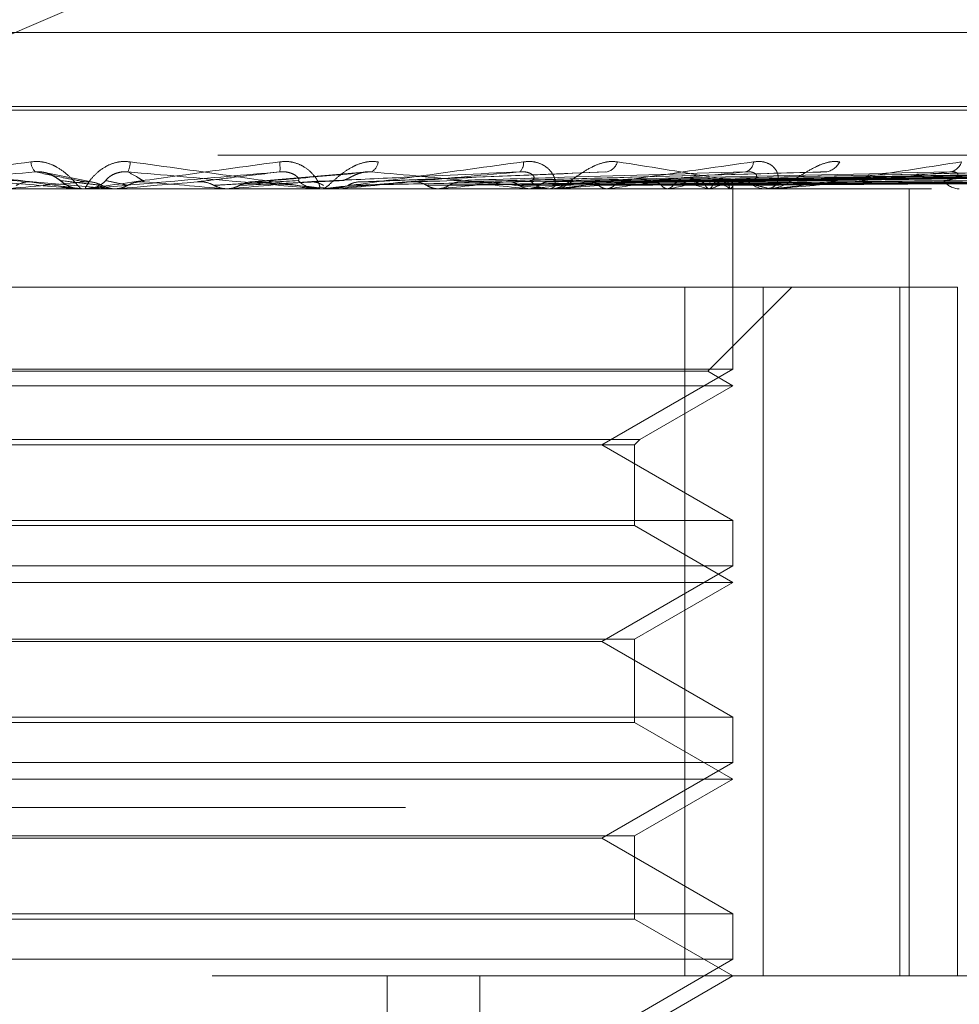
# Model space of a CAD drawing. Units: inches. Extents: x 0 to 23.4, y 0 to 16.5.
# Drawn here: x 7.4 to 7.4, y 13.5 to 13.5 of the extents above; entities that cross this region are included whole.
import ezdxf

# ---------------------------------------------------------------- set-up
doc = ezdxf.new("R2010")
doc.units = ezdxf.units.IN
doc.header["$MEASUREMENT"] = 0
doc.linetypes.add('HIDDEN', pattern=[0.07500000000000001, 0.05, -0.025])

msp = doc.modelspace()

# ---------------------------------------------------------------- linework, layer by layer
at = {"color": 7, "linetype": 'HIDDEN', "lineweight": 0}
for p, q in [((7.3331429067, 13.4973603264), (7.3777206051, 13.516636123)), ((7.4245124531, 13.5065791745), (7.29714324, 13.5065791745)), ((7.4268794023, 13.5028795973), (7.294393286, 13.5028795973)), ((7.4272624071, 13.502683564), (7.2947762908, 13.502683564)), ((7.4645784568, 13.5004313356), (7.2728853078, 13.5004313356)), ((7.3583518799, 13.4990803477), (7.3559978925, 13.4995459308)), ((7.3720670943, 13.4996049129), (7.3662523817, 13.4991031194)), ((7.3839785821, 13.4996096093), (7.3717060745, 13.4991068066)), ((7.3946371683, 13.4995792993), (7.3766067877, 13.4990980927)), ((7.404391245, 13.4995804038), (7.3810482881, 13.4990987033)), ((7.4101894266, 13.4995841061), (7.3832668845, 13.4991007366)), ((7.4125681918, 13.4995811064), (7.3847564737, 13.4990990911)), ((7.417110331, 13.4995835907), (7.3864942599, 13.4991004555)), ((7.4188735918, 13.4995816239), (7.3875983647, 13.4990993763)), ((7.4219959255, 13.499583168), (7.3887928738, 13.4991002243)), ((7.4230800164, 13.4995820477), (7.3894716845, 13.4990996095)), ((7.4246698774, 13.4995827902), (7.390079899, 13.4991000173)), ((7.4250356449, 13.4995824259), (7.3903089243, 13.4990998174)), ((7.272612307, 13.4987465561), (7.464305456, 13.4987465561)), ((7.3553181312, 13.4991021942), (7.359299918, 13.4987521742)), ((7.3576183219, 13.4987528826), (7.357754662, 13.4987465561)), ((7.3576653438, 13.4987521742), (7.3577406125, 13.4987521742)), ((7.357914096, 13.4987465561), (7.357754662, 13.4987465561)), ((7.3577938604, 13.4987465561), (7.3579532992, 13.4987465561)), ((7.358042637, 13.4987521742), (7.3595458439, 13.4987521742)), ((7.3589705871, 13.4987521742), (7.359299918, 13.4987521742)), ((7.359299918, 13.4987521742), (7.3593641116, 13.4987479613)), ((7.3594173029, 13.4987465561), (7.3594171238, 13.4987465561)), ((7.3594284346, 13.4987465561), (7.35942824, 13.4987465561)), ((7.3595458439, 13.4987521742), (7.3594816314, 13.4987479613)), ((7.3594816314, 13.4987479613), (7.3594816927, 13.4987465561)), ((7.3649081704, 13.4987521742), (7.3649718203, 13.4987479613)), ((7.366439912, 13.4987521742), (7.3649081704, 13.4987521742)), ((7.3649717595, 13.4987465561), (7.3649718203, 13.4987479613)), ((7.3651518691, 13.4987521742), (7.3650882757, 13.4987479613)), ((7.3650883365, 13.4987465561), (7.3650882757, 13.4987479613)), ((7.3699094215, 13.4987521742), (7.3651518691, 13.4987521742)), ((7.3697820932, 13.4987465561), (7.3696240935, 13.4987465561)), ((7.3696629464, 13.4987465561), (7.3698209318, 13.4987465561)), ((7.3703689492, 13.4987521742), (7.3704297549, 13.4987479613)), ((7.3737631285, 13.4987521742), (7.3703689492, 13.4987521742)), ((7.3704296969, 13.4987465561), (7.3704297549, 13.4987479613)), ((7.3706016129, 13.4987521742), (7.3705409371, 13.4987479613)), ((7.370540995, 13.4987465561), (7.3705409371, 13.4987479613)), ((7.3814479742, 13.4987521742), (7.3706016129, 13.4987521742)), ((7.3754848877, 13.4987521742), (7.3755406515, 13.4987479613)), ((7.3756981073, 13.4987521742), (7.375642542, 13.4987479613)), ((7.3800710826, 13.4987521742), (7.3801197891, 13.4987479613)), ((7.3802571517, 13.4987521742), (7.3802087053, 13.4987479613)), ((7.3813264606, 13.4987465561), (7.3811756058, 13.4987465561)), ((7.3922412618, 13.4987521742), (7.3811896553, 13.4987521742)), ((7.381212709, 13.4987465561), (7.381363531, 13.4987465561)), ((7.3839617768, 13.4987521742), (7.3840016655, 13.4987479613)), ((7.3841139704, 13.4987521742), (7.3840743938, 13.4987479613)), ((7.3870163504, 13.4987521742), (7.3870459798, 13.4987479613)), ((7.387129168, 13.4987521742), (7.3870998915, 13.4987479613)), ((7.3891244033, 13.4987521742), (7.3891427024, 13.4987479613)), ((7.3891937672, 13.4987521742), (7.3891758491, 13.4987479613)), ((7.3902097449, 13.4987521742), (7.3902160524, 13.4987479613)), ((7.3902331482, 13.4987521742), (7.390227236, 13.4987479613)), ((7.3903563845, 13.4987465561), (7.3903544268, 13.4989869798)), ((7.3903554056, 13.4897360241), (7.3903554056, 13.4987465561)), ((7.3921299547, 13.4987465561), (7.3919916971, 13.4987465561)), ((7.3991808317, 13.4593764774), (7.3991808317, 13.4987465561)), ((7.3918593816, 13.4938252963), (7.333699768, 13.4938252963)), ((7.3879559251, 13.4938252963), (7.3879559251, 13.4593764774)), ((7.3891074241, 13.4896245589), (7.3933081615, 13.4938252963)), ((7.3918593816, 13.4593764774), (7.3918593816, 13.4938252963)), ((7.3918593816, 13.4938252963), (7.4015928922, 13.4938252963)), ((7.3987061441, 13.4938252963), (7.3987061441, 13.4593764774)), ((7.4015928922, 13.4593764774), (7.4015928922, 13.4938252963)), ((7.3903554056, 13.4897360241), (7.3313002875, 13.4897360241)), ((7.3891074241, 13.4896245589), (7.3325830399, 13.4896245589)), ((7.3838000375, 13.4859512805), (7.3903554056, 13.4897360241)), ((7.3903554056, 13.4889040364), (7.3891074241, 13.4896245589)), ((7.3903554056, 13.4889040364), (7.3313365929, 13.4889040364)), ((7.3856978753, 13.48621501), (7.3903554056, 13.4889040364)), ((7.3359578178, 13.48621501), (7.3856978753, 13.48621501)), ((7.3362215473, 13.4859512805), (7.3854341458, 13.4859512805)), ((7.3903554056, 13.482166537), (7.3838000375, 13.4859512805)), ((7.3854341458, 13.4859512805), (7.3856978753, 13.48621501)), ((7.3854341458, 13.4819028074), (7.3854341458, 13.4859512805)), ((7.3313002875, 13.482166537), (7.3622916427, 13.482166537)), ((7.3622916427, 13.482166537), (7.3903554056, 13.482166537)), ((7.3903554056, 13.4798935044), (7.3903554056, 13.482166537)), ((7.3854341458, 13.4819028074), (7.3362518018, 13.4819028074)), ((7.3903554056, 13.4790615167), (7.3854341458, 13.4819028074)), ((7.3903554056, 13.4798935044), (7.3313002875, 13.4798935044)), ((7.3838000375, 13.4761087608), (7.3903554056, 13.4798935044)), ((7.3903554056, 13.4790615167), (7.3313365929, 13.4790615167)), ((7.3854341458, 13.476220226), (7.3903554056, 13.4790615167)), ((7.3362215473, 13.476220226), (7.3854341458, 13.476220226)), ((7.3619666676, 13.4761087608), (7.3378556556, 13.4761087608)), ((7.3838000375, 13.4761087608), (7.3619666676, 13.4761087608)), ((7.3903554056, 13.4723240173), (7.3838000375, 13.4761087608)), ((7.3854341458, 13.4720602878), (7.3854341458, 13.476220226)), ((7.3313002875, 13.4723240173), (7.3622916427, 13.4723240173)), ((7.3622916427, 13.4723240173), (7.3903554056, 13.4723240173)), ((7.3903554056, 13.4700509847), (7.3903554056, 13.4723240173)), ((7.3854341458, 13.4720602878), (7.3362518018, 13.4720602878)), ((7.3903554056, 13.4692189971), (7.3854341458, 13.4720602878)), ((7.3903554056, 13.4700509847), (7.3313002875, 13.4700509847)), ((7.3838000375, 13.4662662412), (7.3903554056, 13.4700509847)), ((7.3903554056, 13.4692189971), (7.3313365929, 13.4692189971)), ((7.3854341458, 13.4663777064), (7.3903554056, 13.4692189971)), ((7.2739773112, 13.467800375), (7.4656704602, 13.467800375)), ((7.3362215473, 13.4663777064), (7.3854341458, 13.4663777064)), ((7.3619666676, 13.4662662412), (7.3378556556, 13.4662662412)), ((7.3838000375, 13.4662662412), (7.3619666676, 13.4662662412)), ((7.3903554056, 13.4624814976), (7.3838000375, 13.4662662412)), ((7.3854341458, 13.4622177681), (7.3854341458, 13.4663777064)), ((7.3313002875, 13.4624814976), (7.3622916427, 13.4624814976)), ((7.3622916427, 13.4624814976), (7.3903554056, 13.4624814976)), ((7.3903554056, 13.460208465), (7.3903554056, 13.4624814976)), ((7.3854341458, 13.4622177681), (7.3362518018, 13.4622177681)), ((7.3903554056, 13.4593764774), (7.3854341458, 13.4622177681)), ((7.3903554056, 13.460208465), (7.3313002875, 13.460208465)), ((7.3838000375, 13.4564237215), (7.3903554056, 13.460208465)), ((7.464305456, 13.4593764774), (7.272612307, 13.4593764774)), ((7.3730516303, 13.3855575797), (7.3730516303, 13.4593764774)), ((7.3776869849, 13.3855575797), (7.3776869849, 13.4593764774)), ((7.3854341458, 13.4565351867), (7.3903554056, 13.4593764774))]:
    msp.add_line(p, q, dxfattribs=at)
at = {"color": 7, "linetype": 'HIDDEN', "lineweight": 0, "flags": 128}
msp.add_lwpolyline([(7.3635553437, 13.4991021942), (7.363055404, 13.4990586705), (7.3625548162, 13.499015056), (7.362053726, 13.4989713634), (7.3615522792, 13.4989276054), (7.3610506216, 13.4988837947), (7.3605488992, 13.4988399441), (7.360047258, 13.4987960664), (7.3595458439, 13.4987521742)], dxfattribs=at)
at = {"color": 7, "linetype": 'HIDDEN', "lineweight": 0}
for centre, radius, start, end in [((7.3559713303, 13.5001298036), 0.00074222731779, 181.8812935155, 225.3828084838), ((7.3588164954, 13.5001602641), 0.0013843861905445, 336.1942636427, 357.7302720901), ((7.3648663588, 13.4997873572), 0.0028281894570651, 356.2315261343, 6.4575866965), ((7.3719546291, 13.5001643541), 0.0006499319923509, 299.9961807354, 354.7989414096), ((7.3793324062, 13.5000277059), 0.0005492954720917, 309.1078774834, 8.1352706364), ((7.3838862931, 13.5002980703), 0.0007184439240164, 284.1663460963, 344.4472399427), ((7.3908262206, 13.5001398018), 0.0005621180783313, 286.7291802829, 356.4950766545), ((7.3948953116, 13.5004784953), 0.0008838460801402, 277.125214584, 335.0337036593), ((7.4011170728, 13.5002999134), 0.0007042157622454, 277.3440787163, 343.9688348698), ((7.4783785754, 12.1153488621), 1.388984592635899, 94.9742600876, 95.1380860564), ((7.3577553238, 13.5002205623), 0.0014741389161691, 225.8352016054, 247.3596371008), ((7.3577938606, 13.5002193181), 0.0014727620112805, 264.993861832, 269.9999907151), ((7.3579140958, 13.500219876), 0.0014733198661006, 270.0000078455, 275.005189718), ((7.3579531906, 13.5002209244), 0.0014743683275469, 270.0042172345, 314.153778394), ((7.1543368041, 11.1148582352), 2.393175842397586, 84.9521166008, 85.0482693377), ((7.1725103501, 15.677224414), 2.186973263334842, 275.0535001372, 275.156555684), ((7.2839385832, 12.5634261552), 0.9393109016974401, 84.7204808024, 84.9578344452), ((7.3696252402, 13.5002018818), 0.0014553261754674, 225.5429585581, 269.9548571362), ((7.3697820912, 13.5001923018), 0.0014457456694089, 270.0000808538, 275.0527260472), ((7.2968724018, 14.2945264345), 0.799182501023769, 275.2933942468, 275.5587666111), ((7.3370970362, 13.8806481633), 0.3838418805075521, 275.7717084691, 276.2698293459), ((7.3494508041, 13.2325305941), 0.2679767361765912, 83.4387847127, 84.1299981694), ((7.3811822243, 13.5001067992), 0.0013602591476646, 223.9285163586, 269.721220072), ((7.3591753591, 13.6809851336), 0.1834483401110698, 276.5989822894, 277.4903619578), ((7.3813264495, 13.5000637204), 0.0013171642855692, 270.0004833416, 275.2937750162), ((7.3813564762, 13.5000995891), 0.0013530514053496, 270.2987406294, 316.2012581977), ((7.3733729413, 13.5749756503), 0.0769765420213384, 278.0210203181, 279.7114279006), ((7.3826395044, 13.5226582475), 0.0243240091699584, 280.6364978513, 284.435687416), ((7.3844722942, 13.4830602762), 0.0163669722222976, 73.4867176244, 78.5619284545), ((7.3880564981, 13.5027072149), 0.0041153041664464, 286.0425505572, 298.8360398522), ((7.3888603572, 13.4969852037), 0.0022232930455524, 52.6320022026, 72.2107783369), ((7.3900688054, 13.4989812635), 0.0002819405574735, 305.6546903304, 25.3992076245), ((7.392008762, 13.4999481896), 0.0012017546882189, 220.789488063, 269.1863721893), ((7.3921299264, 13.4998525529), 0.0011059968191253, 270.0014618873, 275.7774746686), ((7.4017151431, 13.4997487763), 0.0010027865515852, 215.7354514927, 268.0742718144)]:
    msp.add_arc(centre, radius, start, end, dxfattribs=at)
for points, knots in [([(7.346151409347013, 13.49874655611374), (7.346143920317772, 13.49874705555468), (7.346127746014679, 13.49874813421372), (7.346158796958925, 13.49875862897625), (7.346333659205869, 13.49879512476051), (7.347503528703058, 13.49899069608996), (7.35055492695578, 13.49944567904619), (7.353490484151243, 13.49985999629179), (7.355229503049111, 13.50010543709632)], [0, 0, 0, 0, 0.0132216410976643, 0.0285552137116199, 0.0542426430602846, 0.1337588501400994, 0.4868402727609967, 1, 1, 1, 1]), ([(7.357793860383659, 13.49874655611374), (7.357787995214327, 13.49874705555468), (7.357775328014959, 13.49874813421372), (7.357691507416266, 13.49875862897625), (7.357413497922892, 13.49879512476051), (7.355966752540192, 13.49899069608995), (7.35263861646187, 13.49944567904619), (7.349612858720191, 13.49985999629179), (7.347820405178053, 13.50010543709632)], [0, 0, 0, 0, 0.0132216410978609, 0.028555213711612, 0.0542426430602637, 0.1337588501401367, 0.4868402727608483, 1, 1, 1, 1]), ([(7.355229503049111, 13.50010543709632), (7.355415178611685, 13.50011641546823), (7.355624767948739, 13.50012880778123), (7.356010959260964, 13.50005982570188), (7.35624902337959, 13.49997794860402), (7.356639053778427, 13.4997825784235), (7.357031130644889, 13.49949984000172), (7.35741298682526, 13.49911376762065), (7.357668890828188, 13.49880895771764), (7.357725703521487, 13.49876762444085), (7.35775466199027, 13.49874655611375)], [0, 0, 0, 0, 0.119446100960261, 0.1348299623653025, 0.2536738278691321, 0.2817546550333132, 0.4371652095505412, 0.6109336935286427, 0.8016857882127942, 1, 1, 1, 1]), ([(7.357914096002292, 13.49874655611375), (7.357915509091043, 13.49874705555468), (7.357918560985357, 13.49874813421372), (7.357985343229897, 13.49875862897625), (7.358231091739262, 13.49879512476051), (7.359597641398445, 13.49899069608996), (7.362862822210305, 13.49944567904619), (7.36588579860745, 13.49985999629179), (7.367676604485998, 13.50010543709632)], [0, 0, 0, 0, 0.0132216410978154, 0.0285552137115544, 0.0542426430602706, 0.1337588501401178, 0.4868402727611344, 1, 1, 1, 1]), ([(7.360199795474716, 13.50010543709632), (7.360012572534536, 13.50011641546822), (7.359801236527955, 13.50012880778123), (7.359419713727502, 13.50005982570188), (7.359188073481042, 13.49997794860402), (7.358815984958317, 13.49978257842349), (7.358453781108282, 13.49949984000172), (7.358131334885246, 13.49911376762065), (7.357952205696155, 13.49880895771764), (7.357952929982634, 13.49876762444084), (7.357953299164698, 13.49874655611374)], [0, 0, 0, 0, 0.1194461009599553, 0.1348299623653336, 0.2536738278696166, 0.2817546550327198, 0.4371652095505487, 0.6109336935286829, 0.8016857882134235, 1, 1, 1, 1]), ([(7.36966294644793, 13.49874655611374), (7.369665998236911, 13.49874705555468), (7.369672589286083, 13.49874813421372), (7.369623450186038, 13.49875862897625), (7.369412188197242, 13.49879512476051), (7.368138209946892, 13.49899069608996), (7.364965554384576, 13.49944567904619), (7.36197273587433, 13.49985999629179), (7.360199795474716, 13.50010543709632)], [0, 0, 0, 0, 0.0132216410978162, 0.028555213711583, 0.0542426430604874, 0.1337588501402159, 0.4868402727607757, 1, 1, 1, 1]), ([(7.367676604485998, 13.50010543709632), (7.367863679283848, 13.50011641546823), (7.368074848068352, 13.50012880778123), (7.368448247227475, 13.50005982570188), (7.368671365831833, 13.49997794860402), (7.369022142787152, 13.4997825784235), (7.369351193446614, 13.49949984000172), (7.369611309589395, 13.49911376762065), (7.369712041742956, 13.49880895771764), (7.369653787035957, 13.49876762444084), (7.369624093546419, 13.49874655611375)], [0, 0, 0, 0, 0.1194461009598263, 0.1348299623652731, 0.2536738278691454, 0.2817546550324866, 0.437165209550426, 0.6109336935292133, 0.8016857882128137, 1, 1, 1, 1]), ([(7.36978209319418, 13.49874655611375), (7.369792357328215, 13.49874705555468), (7.369814525116526, 13.49874813421372), (7.369914624977036, 13.49875862897625), (7.370222377757404, 13.49879512476051), (7.3717362169134, 13.49899069608996), (7.37509716814249, 13.49944567904619), (7.378098305498042, 13.49985999629179), (7.37987617396692, 13.50010543709632)], [0, 0, 0, 0, 0.0132216410977506, 0.028555213711372, 0.0542426430601818, 0.1337588501399522, 0.4868402727609484, 1, 1, 1, 1]), ([(7.372601885173728, 13.50010543709632), (7.372419438495409, 13.50011641546822), (7.372213493901374, 13.50012880778123), (7.371826131485704, 13.50005982570188), (7.37158379944044, 13.49997794860402), (7.371179359341177, 13.49978257842349), (7.370760960167106, 13.49949984000172), (7.370323152178113, 13.49911376762065), (7.369992790867605, 13.49880895771764), (7.369878955699085, 13.49876762444084), (7.369820931831834, 13.49874655611374)], [0, 0, 0, 0, 0.1194461009599646, 0.1348299623650777, 0.2536738278697157, 0.2817546550328026, 0.4371652095501304, 0.6109336935287846, 0.8016857882131992, 1, 1, 1, 1]), ([(7.379876173966919, 13.50010543709632), (7.380057886629433, 13.50011641546822), (7.380263002671321, 13.50012880778123), (7.380610114058856, 13.50005982570188), (7.380810223061257, 13.49997794860402), (7.38110906857995, 13.4997825784235), (7.381363200284241, 13.49949984000172), (7.381492175114309, 13.49911376762065), (7.381434094696017, 13.49880895771764), (7.381262878065613, 13.49876762444084), (7.381175605817827, 13.49874655611375)], [0, 0, 0, 0, 0.1194461009598748, 0.1348299623656157, 0.2536738278698857, 0.2817546550332682, 0.4371652095505248, 0.6109336935286814, 0.8016857882130483, 1, 1, 1, 1]), ([(7.381326460582398, 13.49874655611375), (7.381345204789171, 13.49874705555468), (7.381385687269845, 13.49874813421372), (7.381515486876567, 13.49875862897625), (7.381874120940609, 13.49879512476051), (7.383480535502049, 13.49899069608996), (7.386815783614084, 13.49944567904619), (7.389686613004623, 13.49985999629179), (7.391387287265175, 13.50010543709632)], [0, 0, 0, 0, 0.0132216410975408, 0.0285552137114253, 0.0542426430602063, 0.1337588501401651, 0.4868402727609208, 1, 1, 1, 1]), ([(7.384578430440031, 13.50010543709632), (7.384407354121889, 13.50011641546823), (7.384214244314609, 13.50012880778123), (7.383835042570689, 13.50005982570188), (7.383590777238131, 13.49997794860402), (7.383168603081268, 13.49978257842349), (7.382709130619438, 13.49949984000172), (7.382171784385916, 13.49911376762065), (7.381702131072498, 13.49880895771764), (7.381477850748564, 13.49876762444084), (7.38136353096574, 13.49874655611375)], [0, 0, 0, 0, 0.1194461009605202, 0.1348299623657884, 0.2536738278694787, 0.2817546550326681, 0.4371652095508059, 0.6109336935284312, 0.8016857882123873, 0.9999999999999999, 0.9999999999999999, 0.9999999999999999, 0.9999999999999999]), ([(7.392025709476381, 13.49874655611374), (7.392045945987588, 13.49874705555468), (7.392089651447297, 13.49874813421372), (7.392113885720324, 13.49875862897625), (7.392056337019114, 13.49879512476051), (7.391258119276633, 13.49899069608996), (7.388730664988562, 13.49944567904619), (7.386123129724866, 13.49985999629179), (7.384578430440031, 13.50010543709632)], [0, 0, 0, 0, 0.0132216410976587, 0.0285552137115256, 0.0542426430602259, 0.1337588501397825, 0.486840272760964, 1, 1, 1, 1]), ([(7.391387287265175, 13.50010543709632), (7.391557070223284, 13.50011641546822), (7.39174872009438, 13.50012880778123), (7.392056998200375, 13.50005982570188), (7.392226865140096, 13.49997794860402), (7.392462978166488, 13.49978257842349), (7.392633005933676, 13.49949984000172), (7.392626177964642, 13.49911376762065), (7.392411384152133, 13.49880895771764), (7.39213339381345, 13.49876762444084), (7.39199169705384, 13.49874655611374)], [0, 0, 0, 0, 0.1194461009606881, 0.1348299623655903, 0.2536738278697934, 0.2817546550329126, 0.4371652095503901, 0.6109336935288938, 0.8016857882126518, 0.9999999999999999, 0.9999999999999999, 0.9999999999999999, 0.9999999999999999]), ([(7.392129954650978, 13.49874655611374), (7.392156501466019, 13.49874705555468), (7.392213835496736, 13.49874813421372), (7.392368643553678, 13.49875862897625), (7.392765196931923, 13.49879512476051), (7.394406126891063, 13.49899069608995), (7.397595127329391, 13.49944567904619), (7.400231889500867, 13.49985999629179), (7.401793902754252, 13.50010543709632)], [0, 0, 0, 0, 0.0132216410977297, 0.0285552137116327, 0.0542426430602571, 0.133758850140118, 0.48684027276081, 1, 1, 1, 1]), ([(7.395696567723111, 13.50010543709632), (7.39554304490902, 13.50011641546822), (7.395369749380077, 13.50012880778123), (7.395012413646934, 13.50005982570188), (7.394775043412626, 13.49997794860402), (7.39435039367216, 13.49978257842349), (7.393866454454491, 13.49949984000172), (7.393248991069349, 13.49911376762065), (7.392657020247443, 13.49880895771764), (7.392330400843361, 13.49876762444084), (7.392163916959772, 13.49874655611374)], [0, 0, 0, 0, 0.119446100960293, 0.1348299623651271, 0.2536738278697157, 0.2817546550325725, 0.4371652095497711, 0.6109336935291538, 0.8016857882131112, 1, 1, 1, 1]), ([(7.355450014572138, 13.4996014747917), (7.353727365601376, 13.49944789273665), (7.350837135571151, 13.49919021547614), (7.347818648633258, 13.49891094289915), (7.346539068049207, 13.49878490541296), (7.346317780851592, 13.49876034876412), (7.346266044321801, 13.4987532636343), (7.346273302431538, 13.49875250860404), (7.346276517274728, 13.49875217417758)], [0, 0, 0, 0, 0.5273188798742471, 0.8847263069753354, 0.9590362595957121, 0.9800473728108194, 0.9911623590750483, 1, 1, 1, 1]), ([(7.355318131238018, 13.49910219418269), (7.355113743183836, 13.49911587845765), (7.354091801492449, 13.49918429992756), (7.351645943792159, 13.49934875372209), (7.349355944136926, 13.49950381016695), (7.347913553547056, 13.49960147479169)], [0, 0, 0, 0, 0.0846963374234821, 0.423482275747794, 1, 1, 1, 1]), ([(7.347913553547056, 13.49960147479169), (7.349663483591813, 13.49944789273665), (7.352599485326351, 13.49919021547613), (7.355805709175521, 13.49891094289915), (7.357270228279178, 13.49878490541296), (7.357561510414088, 13.49876034876412), (7.357648119130186, 13.4987532636343), (7.357660056392038, 13.49875250860404), (7.35766534377765, 13.49875217417758)], [0, 0, 0, 0, 0.5273188798738107, 0.8847263069754318, 0.9590362595958252, 0.9800473728108177, 0.9911623590749259, 1, 1, 1, 1]), ([(7.356728255115384, 13.49916310527868), (7.356687715903185, 13.49918778190649), (7.356632520364376, 13.49922137998829), (7.356372324008676, 13.49939126004718), (7.356147013784788, 13.4995027900621), (7.355878746980097, 13.49958235044135), (7.355646192931997, 13.49961231074892), (7.355505464972513, 13.49960453760743), (7.355450014572134, 13.4996014747917)], [0, 0, 0, 0, 0.42355715657953, 0.5766877106338798, 0.7311347586956559, 0.8323151788318051, 0.9339279095263033, 1, 1, 1, 1]), ([(7.357942225309276, 13.49910219418268), (7.357867110388884, 13.49911587845764), (7.357491535264883, 13.49918429992755), (7.356637976135632, 13.49934875372209), (7.355909104985461, 13.49950381016696), (7.355450014572138, 13.4996014747917)], [0, 0, 0, 0, 0.0846963374234875, 0.4234822757477288, 0.9999999999999999, 0.9999999999999999, 0.9999999999999999, 0.9999999999999999]), ([(7.35588502428356, 13.49957327400757), (7.35588788895592, 13.49957291583974), (7.355987398391602, 13.49956047424994), (7.356177510269816, 13.49948467084748), (7.356439582593874, 13.49935548772049), (7.356634869212912, 13.49921190524893), (7.356768421704478, 13.49910724749602), (7.356915456129085, 13.49899949148334), (7.357124014150544, 13.4988794184496), (7.35740595093075, 13.49876598410084), (7.357638701473883, 13.4987631041322), (7.357754918717516, 13.49876166610326)], [0, 0, 0, 0, 0.0030170140314359, 0.1048012917291957, 0.2306593790074327, 0.4175427645283216, 0.5931329084500748, 0.6863116436165254, 0.7578587859769621, 0.8790937967960187, 1, 1, 1, 1]), ([(7.367688433108771, 13.4996014747917), (7.365931715180159, 13.49944789273665), (7.362984324853933, 13.49919021547614), (7.359812141673348, 13.49891094289915), (7.358396636363506, 13.49878490541296), (7.358126308387268, 13.49876034876413), (7.358050673972316, 13.4987532636343), (7.358045104099651, 13.49875250860404), (7.358042637029317, 13.49875217417759)], [0, 0, 0, 0, 0.5273188798742847, 0.8847263069755038, 0.9590362595960051, 0.9800473728110719, 0.9911623590751365, 1, 1, 1, 1]), ([(7.358980215762334, 13.49916310527868), (7.358986021059171, 13.49918778190649), (7.358993925171498, 13.49922137998829), (7.359200897397438, 13.49939126004718), (7.359401104895229, 13.4995027900621), (7.359655636481202, 13.49958235044135), (7.359884166425198, 13.49961231074891), (7.360026868664924, 13.49960453760742), (7.360083096982002, 13.4996014747917)], [0, 0, 0, 0, 0.4235571565789781, 0.5766877106316638, 0.7311347586958283, 0.8323151788317872, 0.933927909526036, 1, 1, 1, 1]), ([(7.360907268235175, 13.49910219418269), (7.360888765838314, 13.49911587845765), (7.360796253725423, 13.49918429992756), (7.360544396329447, 13.49934875372209), (7.360261367150498, 13.49950381016696), (7.360083096982009, 13.49960147479169)], [0, 0, 0, 0, 0.084696337423549, 0.4234822757477252, 1, 1, 1, 1]), ([(7.360083096982009, 13.49960147479169), (7.361830693684877, 13.49944789273665), (7.364762780579585, 13.49919021547613), (7.367872195309473, 13.49891094289915), (7.369225867790224, 13.49878490541296), (7.369472793475766, 13.49876034876412), (7.369536768632609, 13.4987532636343), (7.36953592067445, 13.49875250860404), (7.369535545087333, 13.49875217417758)], [0, 0, 0, 0, 0.5273188798741527, 0.8847263069756479, 0.9590362595957499, 0.9800473728107326, 0.991162359074879, 1, 1, 1, 1]), ([(7.363555343687795, 13.49910219418268), (7.363667295841336, 13.49911587845764), (7.364227057387095, 13.49918429992755), (7.365582050448723, 13.49934875372209), (7.366874416800722, 13.49950381016696), (7.367688433108771, 13.4996014747917)], [0, 0, 0, 0, 0.0846963374235394, 0.423482275747793, 1, 1, 1, 1]), ([(7.366493534725808, 13.49910219418269), (7.366661586711101, 13.49911587845765), (7.367501847805505, 13.49918429992756), (7.369453093496336, 13.49934875372209), (7.371187264205627, 13.49950381016696), (7.372279557606889, 13.4996014747917)], [0, 0, 0, 0, 0.0846963374234552, 0.4234822757477922, 1, 1, 1, 1]), ([(7.368605967141763, 13.49916310527868), (7.368634948333953, 13.49918778190649), (7.368674407228972, 13.4992213799883), (7.368522533505324, 13.49939126004718), (7.368349241843728, 13.4995027900621), (7.368110750553934, 13.49958235044135), (7.367888314316605, 13.49961231074891), (7.367744930130217, 13.49960453760743), (7.367688433108784, 13.4996014747917)], [0, 0, 0, 0, 0.4235571565780955, 0.5766877106325842, 0.7311347586951523, 0.8323151788313595, 0.9339279095247948, 1, 1, 1, 1]), ([(7.369069883213442, 13.49910219418268), (7.369364856198399, 13.49911587845764), (7.370839723173211, 13.49918429992755), (7.374354295446063, 13.4993487537221), (7.377621189813045, 13.49950381016696), (7.379678892172197, 13.4996014747917)], [0, 0, 0, 0, 0.0846963374234113, 0.4234822757477679, 1, 1, 1, 1]), ([(7.379678892172197, 13.4996014747917), (7.377951597648763, 13.49944789273665), (7.375053573392279, 13.49919021547614), (7.371842344934175, 13.49891094289915), (7.370342074948518, 13.49878490541296), (7.370032476551042, 13.49876034876413), (7.369935677875749, 13.4987532636343), (7.369917481330397, 13.49875250860404), (7.369909421512892, 13.49875217417759)], [0, 0, 0, 0, 0.5273188798739247, 0.8847263069757185, 0.9590362595958004, 0.9800473728108292, 0.9911623590749811, 1, 1, 1, 1]), ([(7.370837533684367, 13.49916310527868), (7.370912439682547, 13.49918778190649), (7.371014426788494, 13.49922137998829), (7.371325490895456, 13.49939126004718), (7.371573863401165, 13.4995027900621), (7.37185343595885, 13.49958235044135), (7.372087908065586, 13.49961231074891), (7.372225387290634, 13.49960453760742), (7.3722795576069, 13.4996014747917)], [0, 0, 0, 0, 0.4235571565790132, 0.5766877106324766, 0.7311347586955736, 0.8323151788314864, 0.9339279095244264, 1, 1, 1, 1]), ([(7.371875028484076, 13.49910219418269), (7.372223561014917, 13.49911587845765), (7.373966226091382, 13.49918429992755), (7.378050051765838, 13.49934875372209), (7.381738744915594, 13.49950381016696), (7.384062123557143, 13.4996014747917)], [0, 0, 0, 0, 0.0846963374234762, 0.4234822757477893, 1, 1, 1, 1]), ([(7.372279557606889, 13.4996014747917), (7.373961658269706, 13.49944789273665), (7.376783857064731, 13.49919021547614), (7.379684080325497, 13.49891094289915), (7.380877980932929, 13.49878490541296), (7.381071625631478, 13.49876034876413), (7.381110655000199, 13.4987532636343), (7.381097052469452, 13.49875250860404), (7.381091027484307, 13.49875217417759)], [0, 0, 0, 0, 0.5273188798742974, 0.8847263069757104, 0.9590362595960162, 0.9800473728109863, 0.9911623590752477, 1, 1, 1, 1]), ([(7.374286534059769, 13.49910219418268), (7.374753866783917, 13.49911587845764), (7.377090533652572, 13.49918429992755), (7.382637659337601, 13.4993487537221), (7.387761007645329, 13.49950381016696), (7.390988025331032, 13.4996014747917)], [0, 0, 0, 0, 0.0846963374234924, 0.4234822757477453, 1, 1, 1, 1]), ([(7.376857248304206, 13.49910219418269), (7.377373664506837, 13.49911587845765), (7.379955749109032, 13.49918429992755), (7.386024554666933, 13.49934875372209), (7.391534451275925, 13.49950381016696), (7.395004942200149, 13.49960147479169)], [0, 0, 0, 0, 0.0846963374234309, 0.4234822757478273, 1, 1, 1, 1]), ([(7.379016752873334, 13.49910219418268), (7.379639554714403, 13.49911587845764), (7.382753568248155, 13.49918429992755), (7.390132759770182, 13.49934875372209), (7.396927390862068, 13.49950381016696), (7.401207091047249, 13.4996014747917)], [0, 0, 0, 0, 0.0846963374235469, 0.4234822757478223, 1, 1, 1, 1]), ([(7.380202557624375, 13.49916310527868), (7.380300011765157, 13.49918778190649), (7.380432698946726, 13.49922137998829), (7.380394636967206, 13.49939126004718), (7.380279627080057, 13.4995027900621), (7.380079531001761, 13.49958235044135), (7.379875252000373, 13.49961231074891), (7.379734393865161, 13.49960453760742), (7.379678892172229, 13.4996014747917)], [0, 0, 0, 0, 0.4235571565784202, 0.5766877106318529, 0.7311347586954279, 0.8323151788325464, 0.9339279095246147, 1, 1, 1, 1]), ([(7.38126012378085, 13.49910219418269), (7.3819257590282, 13.49911587845765), (7.385253939891045, 13.49918429992755), (7.393088382887412, 13.49934875372209), (7.400220340936296, 13.49950381016696), (7.404712511558919, 13.4996014747917)], [0, 0, 0, 0, 0.0846963374234522, 0.423482275747754, 1, 1, 1, 1]), ([(7.390988025331032, 13.4996014747917), (7.389352583137272, 13.49944789273665), (7.386608667097887, 13.49919021547613), (7.383474455525521, 13.49891094289915), (7.381943644530236, 13.49878490541296), (7.381605965404261, 13.49876034876413), (7.381491501024962, 13.4987532636343), (7.381461335477482, 13.49875250860404), (7.381447974215608, 13.49875217417759)], [0, 0, 0, 0, 0.5273188798741729, 0.8847263069757387, 0.9590362595960976, 0.9800473728110238, 0.9911623590752648, 1, 1, 1, 1]), ([(7.383089577221753, 13.49910219418268), (7.383845338498511, 13.49911587845765), (7.387624150134756, 13.49918429992756), (7.396568704285903, 13.49934875372209), (7.40478904249104, 13.49950381016696), (7.409966745660357, 13.4996014747917)], [0, 0, 0, 0, 0.0846963374234426, 0.423482275747733, 0.9999999999999999, 0.9999999999999999, 0.9999999999999999, 0.9999999999999999]), ([(7.384924523522701, 13.49910219418269), (7.385715320022638, 13.49911587845765), (7.389669308018264, 13.49918429992755), (7.398986231270758, 13.49934875372209), (7.407482483213514, 13.49950381016696), (7.412833974783997, 13.49960147479169)], [0, 0, 0, 0, 0.0846963374235897, 0.423482275747842, 1, 1, 1, 1]), ([(7.38635780462143, 13.49910219418268), (7.387219210152219, 13.49911587845765), (7.391526243792836, 13.49918429992756), (7.40171288108126, 13.49934875372209), (7.411061821959034, 13.49950381016696), (7.416950392429571, 13.4996014747917)], [0, 0, 0, 0, 0.0846963374235056, 0.4234822757478465, 1, 1, 1, 1]), ([(7.387718006575594, 13.49910219418268), (7.388605382882206, 13.49911587845765), (7.393042270582433, 13.49918429992755), (7.403504936209706, 13.49934875372209), (7.413058405364355, 13.49950381016696), (7.419075801034167, 13.49960147479169)], [0, 0, 0, 0, 0.0846963374234898, 0.4234822757477692, 1, 1, 1, 1]), ([(7.388703312818864, 13.49910219418268), (7.38963922916343, 13.49911587845765), (7.394318817390774, 13.49918429992755), (7.405379366203849, 13.4993487537221), (7.41551901467251, 13.49950381016696), (7.421905624164942, 13.49960147479169)], [0, 0, 0, 0, 0.0846963374235889, 0.423482275747819, 0.9999999999999999, 0.9999999999999999, 0.9999999999999999, 0.9999999999999999]), ([(7.389539609183646, 13.49910219418268), (7.390491493205177, 13.49911587845765), (7.395250919928322, 13.49918429992755), (7.406481179934391, 13.49934875372209), (7.416746579034362, 13.49950381016696), (7.423212394445824, 13.4996014747917)], [0, 0, 0, 0, 0.0846963374235739, 0.4234822757478434, 0.9999999999999999, 0.9999999999999999, 0.9999999999999999, 0.9999999999999999]), ([(7.390041329036633, 13.49910219418268), (7.391017929739777, 13.49911587845765), (7.395900940042763, 13.49918429992755), (7.407435643328408, 13.4993487537221), (7.417999526073702, 13.49950381016696), (7.424653345880825, 13.4996014747917)], [0, 0, 0, 0, 0.0846963374235465, 0.4234822757478219, 1, 1, 1, 1]), ([(7.390323493882463, 13.49910219418268), (7.391305482050264, 13.49911587845765), (7.396215429713984, 13.49918429992755), (7.407807393242078, 13.4993487537221), (7.418413704017661, 13.49950381016696), (7.425094247755285, 13.4996014747917)], [0, 0, 0, 0, 0.0846963374234758, 0.4234822757478369, 0.9999999999999999, 0.9999999999999999, 0.9999999999999999, 0.9999999999999999]), ([(7.391098895568544, 13.49916310527868), (7.391261300411363, 13.49918778190649), (7.391482420219033, 13.49922137998829), (7.39155954564274, 13.49939126004718), (7.391506974287029, 13.4995027900621), (7.391352505413833, 13.49958235044135), (7.391173766823741, 13.49961231074891), (7.391040525719716, 13.49960453760742), (7.390988025331077, 13.4996014747917)], [0, 0, 0, 0, 0.423557156578491, 0.5766877106322331, 0.731134758695479, 0.8323151788323263, 0.9339279095254418, 1, 1, 1, 1]), ([(7.401207091047249, 13.4996014747917), (7.399722610325146, 13.49944789273665), (7.397231974777721, 13.49919021547614), (7.394288058663451, 13.49891094289915), (7.39278203415638, 13.49878490541296), (7.392428478905343, 13.49876034876412), (7.392300485862932, 13.4987532636343), (7.392259441574805, 13.49875250860404), (7.392241261779381, 13.49875217417759)], [0, 0, 0, 0, 0.5273188798742579, 0.8847263069758002, 0.9590362595960104, 0.9800473728111098, 0.9911623590753093, 1, 1, 1, 1]), ([(7.394637302369601, 13.49957803259652), (7.394717182521577, 13.49959110444288), (7.394851545481096, 13.49961309203204), (7.394960686593863, 13.49960482641498), (7.395004942200194, 13.4996014747917)], [0, 0, 0, 0, 0.5945102151785779, 1, 1, 1, 1]), ([(7.400901158930853, 13.49916310527868), (7.40112264474154, 13.49918778190649), (7.401424205329334, 13.49922137998829), (7.401613730642522, 13.49939126004718), (7.401625497884003, 13.4995027900621), (7.401522239123459, 13.49958235044135), (7.401375501023005, 13.49961231074891), (7.401254692630821, 13.49960453760742), (7.401207091047307, 13.4996014747917)], [0, 0, 0, 0, 0.4235571565778973, 0.5766877106321976, 0.7311347586945299, 0.8323151788316522, 0.9339279095238816, 1, 1, 1, 1]), ([(7.354499996794545, 13.49892722573386), (7.35455272538034, 13.49895401730079), (7.354750197401868, 13.49905435348088), (7.355034224655771, 13.49911579782249), (7.355257187677398, 13.49910511434833), (7.355318131238018, 13.49910219418269)], [0, 0, 0, 0, 0.2093091832015338, 0.7838766564353448, 1, 1, 1, 1]), ([(7.358773633342822, 13.49892722573386), (7.358710734243714, 13.49893406958075), (7.358396238678491, 13.4989682888228), (7.357705709826553, 13.4990460866643), (7.357097321686046, 13.49911892148351), (7.356728255115462, 13.49916310527862)], [0, 0, 0, 0, 0.0895371415801163, 0.4476858070866994, 1, 1, 1, 1]), ([(7.358773633342824, 13.49892722573386), (7.358719927205722, 13.49895401730078), (7.358518794190262, 13.49905435348087), (7.358230032320583, 13.49911579782249), (7.358004006138384, 13.49910511434832), (7.357942225309277, 13.49910219418268)], [0, 0, 0, 0, 0.2093091832037008, 0.7838766564346733, 0.9999999999999999, 0.9999999999999999, 0.9999999999999999, 0.9999999999999999]), ([(7.359448553581001, 13.49874689148159), (7.359293010250039, 13.49876282624407), (7.359056855487364, 13.49878701930994), (7.358845708403132, 13.49889154566203), (7.358773633342822, 13.49892722573386)], [0, 0, 0, 0, 0.6586499852861262, 0.9999999999999999, 0.9999999999999999, 0.9999999999999999, 0.9999999999999999]), ([(7.359448553581001, 13.49874689148159), (7.359400788517497, 13.49874683349589), (7.359242244242833, 13.49874664102675), (7.359082739587058, 13.49874659129898), (7.358971289331406, 13.49874655655284)], [0, 0, 0, 0, 0.301272711396307, 1, 1, 1, 1]), ([(7.360072740516247, 13.49892722573386), (7.360041989209276, 13.49893406958076), (7.359888232640355, 13.49896828882281), (7.359532804466641, 13.4990460866643), (7.359188861764733, 13.49911892148351), (7.358980215762257, 13.49916310527862)], [0, 0, 0, 0, 0.0895371415801111, 0.4476858070866823, 1, 1, 1, 1]), ([(7.359396807569221, 13.49874689148159), (7.359552447186752, 13.49876282624407), (7.359788748137184, 13.49878701930994), (7.360000469444787, 13.49889154566204), (7.360072740516247, 13.49892722573386)], [0, 0, 0, 0, 0.6586499853043895, 0.9999999999999999, 0.9999999999999999, 0.9999999999999999, 0.9999999999999999]), ([(7.360072740516248, 13.49892722573386), (7.360126607645348, 13.49895401730079), (7.360328343586431, 13.49905435348088), (7.360618146976646, 13.49911579782249), (7.360845205288953, 13.49910511434833), (7.360907268235175, 13.49910219418269)], [0, 0, 0, 0, 0.2093091832061571, 0.7838766564327719, 1, 1, 1, 1]), ([(7.364385433479845, 13.49892722573386), (7.36433189318781, 13.49895401730078), (7.364131381273029, 13.49905435348088), (7.363843160866652, 13.49911579782249), (7.363617126699477, 13.49910511434832), (7.363555343687795, 13.49910219418268)], [0, 0, 0, 0, 0.2093091832050494, 0.7838766564355079, 1, 1, 1, 1]), ([(7.364385433479845, 13.49892722573386), (7.364509556704304, 13.49893406958075), (7.365130172964093, 13.4989682888228), (7.366528339350848, 13.4990460866643), (7.367821498096806, 13.49911892148351), (7.368605967141838, 13.49916310527862)], [0, 0, 0, 0, 0.0895371415802725, 0.4476858070867237, 1, 1, 1, 1]), ([(7.365056257782212, 13.49874689148159), (7.364901931374615, 13.49876282624407), (7.364667624214447, 13.49878701930994), (7.364457246064445, 13.49889154566203), (7.364385433479845, 13.49892722573386)], [0, 0, 0, 0, 0.6586499852877558, 1, 1, 1, 1]), ([(7.365004980390365, 13.49874689148159), (7.365159018810277, 13.49876282624407), (7.365392888731105, 13.49878701930994), (7.365601549411287, 13.49889154566204), (7.365672775737536, 13.49892722573386)], [0, 0, 0, 0, 0.6586499852855039, 1, 1, 1, 1]), ([(7.365004980390365, 13.49874689148159), (7.365145978032959, 13.49874683349589), (7.365613984716775, 13.49874664102675), (7.366082942986422, 13.49874659129899), (7.366410616926632, 13.49874655655284)], [0, 0, 0, 0, 0.3012727114134502, 1, 1, 1, 1]), ([(7.365056257782212, 13.49874689148159), (7.365195407334247, 13.49874683349589), (7.365657279740107, 13.49874664102675), (7.366118200267248, 13.49874659129898), (7.366440258017435, 13.49874655655284)], [0, 0, 0, 0, 0.3012727114015042, 1, 1, 1, 1]), ([(7.365672775737536, 13.49892722573386), (7.365828755618748, 13.49893406958076), (7.366608655197584, 13.49896828882281), (7.368338887538946, 13.49904608666429), (7.369894096864659, 13.49911892148351), (7.370837533684294, 13.49916310527862)], [0, 0, 0, 0, 0.0895371415801361, 0.4476858070866881, 1, 1, 1, 1]), ([(7.365672775737536, 13.49892722573386), (7.365725834511546, 13.49895401730079), (7.365924543109649, 13.49905435348088), (7.366209648386582, 13.49911579782249), (7.366432595510569, 13.49910511434833), (7.366493534725808, 13.49910219418269)], [0, 0, 0, 0, 0.2093091832001916, 0.7838766564376481, 0.9999999999999999, 0.9999999999999999, 0.9999999999999999, 0.9999999999999999]), ([(7.369868653156129, 13.49892722573386), (7.369817213794813, 13.49895401730078), (7.369624570003742, 13.49905435348088), (7.369347308097105, 13.49911579782249), (7.369129435408681, 13.49910511434832), (7.369069883213442, 13.49910219418268)], [0, 0, 0, 0, 0.2093091832020944, 0.7838766564306214, 1, 1, 1, 1]), ([(7.37046218071118, 13.49874689148159), (7.370784980057593, 13.49874683349589), (7.371856432380274, 13.49874664102675), (7.372928793002782, 13.49874659129899), (7.373678080632922, 13.49874655655284)], [0, 0, 0, 0, 0.3012727114225313, 1, 1, 1, 1]), ([(7.370511136184587, 13.49874689148159), (7.3708321711248, 13.49874683349589), (7.371897766939171, 13.49874664102675), (7.372962453780588, 13.49874659129898), (7.373706379530536, 13.49874655655284)], [0, 0, 0, 0, 0.301272711364453, 1, 1, 1, 1]), ([(7.371097702594756, 13.49892722573386), (7.371434776144841, 13.49893406958076), (7.373120144268666, 13.49896828882281), (7.37687350202019, 13.49904608666429), (7.380271654056437, 13.49911892148351), (7.382333075433422, 13.49916310527862)], [0, 0, 0, 0, 0.0895371415801092, 0.4476858070867153, 1, 1, 1, 1]), ([(7.371097702594755, 13.49892722573386), (7.371148035331338, 13.49895401730078), (7.371336534739999, 13.49905435348088), (7.371606637456106, 13.49911579782249), (7.371817415501828, 13.49910511434833), (7.371875028484076, 13.49910219418269)], [0, 0, 0, 0, 0.2093091832028746, 0.7838766564320663, 1, 1, 1, 1]), ([(7.37502511452619, 13.49892722573386), (7.374977635248133, 13.49895401730078), (7.37479982222931, 13.49905435348088), (7.374543539790116, 13.49911579782249), (7.374341703067063, 13.49910511434832), (7.374286534059769, 13.49910219418268)], [0, 0, 0, 0, 0.2093091832035715, 0.7838766564330651, 1, 1, 1, 1]), ([(7.37502511452619, 13.49892722573386), (7.375503226654202, 13.49893406958075), (7.377893787823888, 13.4989682888228), (7.38324408007963, 13.4990460866643), (7.388133080598159, 13.49911892148351), (7.391098895568614, 13.49916310527862)], [0, 0, 0, 0, 0.0895371415801808, 0.4476858070867779, 1, 1, 1, 1]), ([(7.375616035270113, 13.49874689148159), (7.375480630407131, 13.49876282624407), (7.375275051015941, 13.49878701930994), (7.375088718972098, 13.49889154566203), (7.37502511452619, 13.49892722573386)], [0, 0, 0, 0, 0.6586499852856729, 1, 1, 1, 1]), ([(7.375571171093504, 13.49874689148159), (7.375705564158669, 13.49876282624407), (7.375909607380666, 13.49878701930994), (7.376089905374078, 13.49889154566204), (7.376151450096782, 13.49892722573386)], [0, 0, 0, 0, 0.6586499852865173, 0.9999999999999999, 0.9999999999999999, 0.9999999999999999, 0.9999999999999999]), ([(7.375571171093504, 13.49874689148159), (7.376064105334315, 13.49874683349589), (7.377700278217584, 13.49874664102675), (7.379337283286349, 13.49874659129899), (7.38048110339952, 13.49874655655284)], [0, 0, 0, 0, 0.3012727113694371, 1, 1, 1, 1]), ([(7.375616035270113, 13.49874689148159), (7.376107352559316, 13.49874683349589), (7.37773815837265, 13.49874664102675), (7.379368130971452, 13.49874659129899), (7.380507037305851, 13.49874655655284)], [0, 0, 0, 0, 0.3012727114329973, 1, 1, 1, 1]), ([(7.376151450096782, 13.49892722573386), (7.376657434599406, 13.49893406958076), (7.379187357673038, 13.49896828882281), (7.384828184706303, 13.49904608666429), (7.389946461384697, 13.49911892148351), (7.393051362179486, 13.49916310527862)], [0, 0, 0, 0, 0.0895371415801006, 0.4476858070867718, 1, 1, 1, 1]), ([(7.376151450096782, 13.49892722573386), (7.376197237639698, 13.49895401730078), (7.37636871499916, 13.49905435348088), (7.376614052938533, 13.49911579782249), (7.37680504383824, 13.49910511434833), (7.376857248304206, 13.49910219418269)], [0, 0, 0, 0, 0.209309183202717, 0.7838766564346072, 0.9999999999999999, 0.9999999999999999, 0.9999999999999999, 0.9999999999999999]), ([(7.37966844964108, 13.49892722573386), (7.379626646471098, 13.49895401730078), (7.379470090850309, 13.49905435348088), (7.379244050593654, 13.49911579782249), (7.379065544741024, 13.49910511434832), (7.379016752873334, 13.49910219418268)], [0, 0, 0, 0, 0.2093091832026983, 0.7838766564347958, 1, 1, 1, 1]), ([(7.379668449641079, 13.49892722573386), (7.380300734267795, 13.49893406958075), (7.38346215810179, 13.49896828882281), (7.390533040861735, 13.49904608666429), (7.396986373175841, 13.49911892148351), (7.400901158930914, 13.49916310527862)], [0, 0, 0, 0, 0.0895371415802237, 0.4476858070867206, 1, 1, 1, 1]), ([(7.380186450685158, 13.49874689148159), (7.380068066569502, 13.49876282624407), (7.379888329048363, 13.49878701930994), (7.379724405087523, 13.49889154566203), (7.379668449641079, 13.49892722573386)], [0, 0, 0, 0, 0.658649985287132, 0.9999999999999999, 0.9999999999999999, 0.9999999999999999, 0.9999999999999999]), ([(7.380147299313584, 13.49874689148159), (7.380264358255916, 13.49876282624407), (7.380442083823284, 13.49878701930994), (7.380598104858732, 13.49889154566204), (7.380651362641477, 13.49892722573386)], [0, 0, 0, 0, 0.6586499852901844, 1, 1, 1, 1]), ([(7.380147299313584, 13.49874689148159), (7.380792552521001, 13.49874683349589), (7.382934310413313, 13.49874664102675), (7.385076794299446, 13.49874659129899), (7.386573806256036, 13.49874655655284)], [0, 0, 0, 0, 0.3012727114173687, 1, 1, 1, 1]), ([(7.380186450685158, 13.49874689148159), (7.380830292836404, 13.49874683349589), (7.382967367078011, 13.49874664102675), (7.385103713978058, 13.49874659129899), (7.38659643785502, 13.49874655655284)], [0, 0, 0, 0, 0.3012727114067206, 1, 1, 1, 1]), ([(7.380651362641477, 13.49892722573386), (7.381307970498384, 13.49893406958076), (7.384591010510288, 13.49896828882281), (7.391915432639294, 13.49904608666429), (7.398568846105135, 13.49911892148351), (7.402605007113263, 13.49916310527862)], [0, 0, 0, 0, 0.0895371415802301, 0.4476858070866892, 0.9999999999999999, 0.9999999999999999, 0.9999999999999999, 0.9999999999999999]), ([(7.380651362641477, 13.49892722573386), (7.380690950109626, 13.49895401730078), (7.380839207781337, 13.49905435348088), (7.381050913791626, 13.49911579782249), (7.381215214636582, 13.49910511434833), (7.38126012378085, 13.49910219418269)], [0, 0, 0, 0, 0.2093091832030318, 0.7838766564322436, 1, 1, 1, 1]), ([(7.383265421478596, 13.49908891457245), (7.383247537550154, 13.49909580800091), (7.383190447562404, 13.49911781355452), (7.383130645663075, 13.4991085534678), (7.383089577221753, 13.49910219418268)], [0, 0, 0, 0, 0.3132585790613138, 0.9999999999999999, 0.9999999999999999, 0.9999999999999999, 0.9999999999999999]), ([(7.383630836271657, 13.49892722573386), (7.384394440983264, 13.49893406958076), (7.388212465387188, 13.49896828882281), (7.396748378525405, 13.49904608666429), (7.404532802391252, 13.49911892148351), (7.409255068373878, 13.49916310527862)], [0, 0, 0, 0, 0.0895371415802165, 0.4476858070867071, 0.9999999999999999, 0.9999999999999999, 0.9999999999999999, 0.9999999999999999]), ([(7.384057195708518, 13.49874689148159), (7.38396011105058, 13.49876282624407), (7.38381271158181, 13.49878701930994), (7.383677120343016, 13.49889154566204), (7.383630836271657, 13.49892722573386)], [0, 0, 0, 0, 0.6586499852851625, 1, 1, 1, 1]), ([(7.384025172174553, 13.49874689148159), (7.38412066617888, 13.49876282624407), (7.384265650626554, 13.49878701930994), (7.384391755697314, 13.49889154566204), (7.384434801665074, 13.49892722573386)], [0, 0, 0, 0, 0.6586499852846514, 1, 1, 1, 1]), ([(7.384025172174553, 13.49874689148159), (7.384799423216472, 13.49874683349589), (7.387369357407565, 13.49874664102675), (7.389939885161486, 13.49874659129899), (7.39173598304921, 13.49874655655284)], [0, 0, 0, 0, 0.3012727114181043, 1, 1, 1, 1]), ([(7.384057195708518, 13.49874689148159), (7.384830292588949, 13.49874683349589), (7.387396395827611, 13.49874664102675), (7.389961903885699, 13.49874659129899), (7.391754494375022, 13.49874655655284)], [0, 0, 0, 0, 0.3012727113947484, 1, 1, 1, 1]), ([(7.384434801665074, 13.49892722573386), (7.385218301357542, 13.49893406958076), (7.389135800687818, 13.49896828882281), (7.397879094213211, 13.49904608666429), (7.405827172768547, 13.49911892148351), (7.41064871661507, 13.49916310527862)], [0, 0, 0, 0, 0.0895371415800977, 0.4476858070867888, 1, 1, 1, 1]), ([(7.384758341412723, 13.4990856194833), (7.384777632320131, 13.49909394996475), (7.384832548537226, 13.49911766468788), (7.384888334191049, 13.49910828135128), (7.384924523522701, 13.49910219418269)], [0, 0, 0, 0, 0.3512788831632342, 1, 1, 1, 1]), ([(7.386769063441198, 13.49892722573386), (7.386742885357497, 13.49895401730078), (7.386644846712419, 13.49905435348088), (7.386502411567349, 13.49911579782249), (7.386388846036903, 13.49910511434833), (7.38635780462143, 13.49910219418268)], [0, 0, 0, 0, 0.2093091832033634, 0.7838766564349631, 1, 1, 1, 1]), ([(7.386769063441197, 13.49892722573386), (7.387636389573866, 13.49893406958076), (7.391973021197996, 13.49896828882281), (7.401665454573563, 13.49904608666429), (7.410499620630524, 13.49911892148351), (7.415858691844347, 13.49916310527862)], [0, 0, 0, 0, 0.0895371415801987, 0.4476858070867429, 1, 1, 1, 1]), ([(7.387088371529922, 13.49874689148159), (7.387016095222187, 13.49876282624407), (7.386906361206628, 13.49878701930994), (7.386804003310536, 13.49889154566204), (7.386769063441197, 13.49892722573386)], [0, 0, 0, 0, 0.6586499852862728, 1, 1, 1, 1]), ([(7.387064633247525, 13.49874689148159), (7.387135110911723, 13.49876282624407), (7.38724211412401, 13.49878701930994), (7.38733374546426, 13.49889154566204), (7.387365023823603, 13.49892722573386)], [0, 0, 0, 0, 0.6586499852831824, 1, 1, 1, 1]), ([(7.387064633247524, 13.49874689148159), (7.387939898673994, 13.49874683349589), (7.39084512504671, 13.49874664102675), (7.393750791098365, 13.49874659129899), (7.395781059260286, 13.49874655655284)], [0, 0, 0, 0, 0.3012727113758905, 1, 1, 1, 1]), ([(7.387088371529922, 13.49874689148159), (7.387962779550309, 13.49874683470348), (7.390866515383545, 13.49874664615463), (7.393857895393083, 13.49874655793358), (7.395974888989751, 13.49874655618639), (7.396062909894115, 13.49874655611375)], [0, 0, 0, 0, 0.292270927885703, 0.9705738585744452, 1, 1, 1, 1]), ([(7.387365023823603, 13.49892722573386), (7.388247097631355, 13.49893406958075), (7.392657467647255, 13.49896828882281), (7.402503627160605, 13.49904608666429), (7.411459106537927, 13.49911892148351), (7.416891770065819, 13.49916310527862)], [0, 0, 0, 0, 0.0895371415801064, 0.4476858070867467, 1, 1, 1, 1]), ([(7.387365023823601, 13.49892722573386), (7.387388194558976, 13.49895401730078), (7.38747497048679, 13.49905435348088), (7.387597949913046, 13.49911579782249), (7.387692235138968, 13.49910511434833), (7.387718006575595, 13.49910219418268)], [0, 0, 0, 0, 0.209309183202714, 0.7838766564354799, 0.9999999999999999, 0.9999999999999999, 0.9999999999999999, 0.9999999999999999]), ([(7.388969707443221, 13.49892722573386), (7.388952913606396, 13.49895401730078), (7.388890019583028, 13.49905435348088), (7.388797925660454, 13.49911579782249), (7.388723622469318, 13.49910511434833), (7.388703312818864, 13.49910219418268)], [0, 0, 0, 0, 0.2093091832008656, 0.7838766564357661, 1, 1, 1, 1]), ([(7.388969707443221, 13.49892722573386), (7.389909407570719, 13.49893406958075), (7.394607909249176, 13.4989682888228), (7.405106553066509, 13.4990460866643), (7.414671171536092, 13.49911892148351), (7.420473357184522, 13.49916310527862)], [0, 0, 0, 0, 0.0895371415800946, 0.4476858070866593, 1, 1, 1, 1]), ([(7.38917042355753, 13.49874689148159), (7.389125567854077, 13.49876282624407), (7.389057465364964, 13.49878701930994), (7.388992040292625, 13.49889154566204), (7.388969707443221, 13.49892722573386)], [0, 0, 0, 0, 0.6586499852837511, 1, 1, 1, 1]), ([(7.389155828490076, 13.49874689148159), (7.389198742567735, 13.49876282624407), (7.38926389716975, 13.49878701930994), (7.389317742984107, 13.49889154566204), (7.389336123253631, 13.49892722573386)], [0, 0, 0, 0, 0.6586499852841791, 0.9999999999999999, 0.9999999999999999, 0.9999999999999999, 0.9999999999999999]), ([(7.389155828490076, 13.49874689148159), (7.390100473928103, 13.49874683349589), (7.39323599003098, 13.49874664102675), (7.396371776037759, 13.49874659129899), (7.39856283529183, 13.49874655655284)], [0, 0, 0, 0, 0.3012727114240379, 1, 1, 1, 1]), ([(7.38917042355753, 13.49874689148159), (7.390114541831939, 13.49874683470348), (7.393249771610628, 13.49874664615463), (7.396479814750593, 13.49874655793357), (7.398765752879037, 13.49874655618639), (7.398860798202574, 13.49874655611375)], [0, 0, 0, 0, 0.2922709278857799, 0.9705738585842872, 1, 1, 1, 1]), ([(7.389336123253631, 13.49892722573386), (7.390284890731036, 13.49893406958075), (7.395028729169078, 13.49896828882281), (7.405621888811659, 13.49904608666429), (7.415261094652998, 13.49911892148351), (7.421108527247693, 13.49916310527862)], [0, 0, 0, 0, 0.0895371415801442, 0.4476858070866515, 1, 1, 1, 1]), ([(7.389336123253631, 13.49892722573386), (7.389349670674492, 13.49895401730078), (7.389400406656576, 13.49905435348088), (7.3894714982378, 13.49911579782249), (7.389524988446344, 13.49910511434833), (7.389539609183646, 13.49910219418268)], [0, 0, 0, 0, 0.2093091832032775, 0.7838766564338555, 0.9999999999999999, 0.9999999999999999, 0.9999999999999999, 0.9999999999999999]), ([(7.39015323126977, 13.49892722573386), (7.390146428652839, 13.49895401730078), (7.390120952405053, 13.49905435348088), (7.390082528219284, 13.49911579782249), (7.390050172878384, 13.49910511434833), (7.390041329036633, 13.49910219418268)], [0, 0, 0, 0, 0.2093091832047096, 0.7838766564347157, 1, 1, 1, 1]), ([(7.39015323126977, 13.49892722573386), (7.391131342181127, 13.49893406958075), (7.396021897821426, 13.49896828882281), (7.406947303739016, 13.4990460866643), (7.416896684389359, 13.49911892148351), (7.422932278365613, 13.49916310527862)], [0, 0, 0, 0, 0.0895371415802084, 0.4476858070866705, 0.9999999999999999, 0.9999999999999999, 0.9999999999999999, 0.9999999999999999]), ([(7.390228101006336, 13.49874689148159), (7.390212287109158, 13.49876282624407), (7.390188277547884, 13.49878701930994), (7.390162149931878, 13.49889154566204), (7.39015323126977, 13.49892722573386)], [0, 0, 0, 0, 0.6586499852851174, 1, 1, 1, 1]), ([(7.39022317665759, 13.49874689148159), (7.391203060159794, 13.49874683349589), (7.394455540271969, 13.49874664102675), (7.39770811075798, 13.49874659129899), (7.399980770514616, 13.49874655655284)], [0, 0, 0, 0, 0.301272711410675, 1, 1, 1, 1]), ([(7.390228101006336, 13.49874689148159), (7.39120780664055, 13.49874683470348), (7.394461214992016, 13.49874664615463), (7.397813179084578, 13.49874655793357), (7.400185441987635, 13.49874655618639), (7.400284076544859, 13.49874655611375)], [0, 0, 0, 0, 0.2922709278858891, 0.9705738585835436, 1, 1, 1, 1]), ([(7.390276859286113, 13.49892722573386), (7.391258029504549, 13.49893406958075), (7.396163881683632, 13.49896828882281), (7.40712117706575, 13.4990460866643), (7.417095723357292, 13.49911892148351), (7.423146583569482, 13.49916310527862)], [0, 0, 0, 0, 0.0895371415802071, 0.447685807086749, 1, 1, 1, 1]), ([(7.390276859286113, 13.49892722573386), (7.390280316848727, 13.49895480723691), (7.390291463055068, 13.49904372222078), (7.390302020317622, 13.49906935235899), (7.390309302708421, 13.49908703200669)], [0, 0, 0, 0, 0.3102008440864628, 1, 1, 1, 1])]:
    msp.add_open_spline(points, degree=3, knots=knots, dxfattribs=at)

doc.saveas('drawing.dxf')
